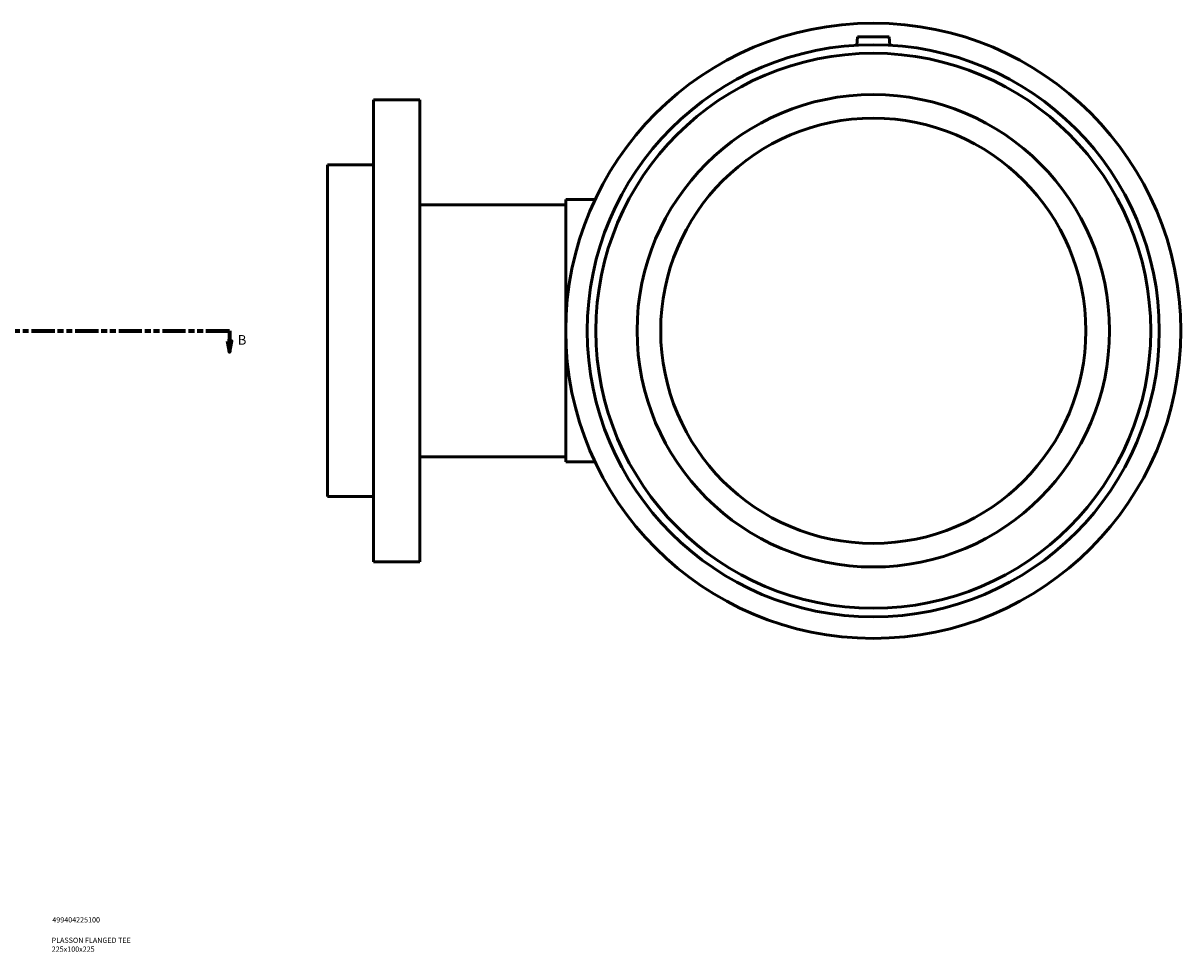
# Model space of a CAD drawing. Units: millimetres. Extents: x -261 to 1714, y -313 to 1763.
# Drawn here: x 841 to 1393, y 79 to 521 of the extents above; entities that cross this region are included whole.
import ezdxf

# ---------------------------------------------------------------- set-up
doc = ezdxf.new("R2010")
doc.units = ezdxf.units.MM
doc.linetypes.add('DOUBLE_DASH_CHAIN', pattern=[1.2403, 0.6614, -0.0827, 0.1654, -0.0827, 0.1654, -0.0827])
for name, color, linetype, lineweight in [('Section Line (ANSI)', 7, 'DOUBLE_DASH_CHAIN', 70), ('Title (ISO)', 7, 'Continuous', 50), ('Visible (ANSI)', 7, 'Continuous', 50)]:
    doc.layers.add(name, color=color, linetype=linetype, lineweight=lineweight)
doc.styles.add('Label Text (ANSI)', font='tahoma.ttf')
doc.styles.add('Note Text (ISO)', font='tahoma.ttf')

# ---------------------------------------------------------------- blocks, each defined once
blk = doc.blocks.new('Title Blocks ISO')
at = {"layer": 'Title (ISO)', "color": 232, "true_color": 0xca0064, "style": 'Note Text (ISO)'}
for tag, p in [('PART_NUMBER_001', (34.16, 73.13)), ('DESCRIPTION_001', (33.84, 63.4)), ('DESCRIPTION_002', (33.91, 59.18))]:
    blk.add_attdef(tag, p, '', height=2.5, dxfattribs=at)
blk = doc.blocks.new('2dTransSection0')
at = {"layer": 'Section Line (ANSI)', "linetype": 'Continuous'}
for p, q in [((262.23, 369.93), (263.23, 364.93)), ((264.23, 369.93), (262.23, 369.93)), ((263.23, 374.93), (274.42, 374.93)), ((263.23, 374.93), (263.23, 369.93)), ((263.23, 369.93), (263.23, 364.93)), ((263.23, 364.93), (264.23, 369.93)), ((928.36, 374.93), (939.54, 374.93)), ((938.54, 369.93), (939.54, 364.93)), ((940.54, 369.93), (938.54, 369.93)), ((939.54, 374.93), (939.54, 369.93)), ((939.54, 369.93), (939.54, 364.93)), ((939.54, 364.93), (940.54, 369.93))]:
    blk.add_line(p, q, dxfattribs=at)
at = {"layer": 'Section Line (ANSI)', "linetype": 'DOUBLE_DASH_CHAIN', "ltscale": 16.758221}
blk.add_line((263.23, 374.93), (939.54, 374.93), dxfattribs=at)
at = {"layer": 'Section Line (ANSI)', "linetype": 'Continuous', "flags": 128}
for points in [[(262.23, 369.93), (263.23, 364.93), (264.23, 369.93), (262.23, 369.93)], [(938.54, 369.93), (939.54, 364.93), (940.54, 369.93), (938.54, 369.93)]]:
    blk.add_lwpolyline(points, dxfattribs=at)
at = {"layer": 'Section Line (ANSI)'}
for points in [[(262.23, 369.93), (263.23, 364.93), (264.23, 369.93), (262.23, 369.93)], [(938.54, 369.93), (939.54, 364.93), (940.54, 369.93), (938.54, 369.93)]]:
    blk.add_solid(points, dxfattribs=at)
at = {"layer": 'Section Line (ANSI)', "char_height": 4.57, "attachment_point": 7, "style": 'Label Text (ANSI)'}
for insert in [(256.48, 366.86), (943.5, 366.86)]:
    blk.add_mtext('B', dxfattribs=dict(at, insert=insert))

msp = doc.modelspace()

# ---------------------------------------------------------------- linework, layer by layer
at = {"layer": 'Visible (ANSI)'}
for p, q in [((1238.714, 514.927), (1238.365, 510.946)), ((1238.714, 514.927), (1253.714, 514.927)), ((1253.714, 514.927), (1254.062, 510.946)), ((1008.214, 484.927), (1008.214, 264.927)), ((1030.214, 484.927), (1008.214, 484.927)), ((1030.214, 484.927), (1030.214, 264.927)), ((986.214, 453.927), (986.214, 295.927)), ((1008.214, 453.927), (986.214, 453.927)), ((1099.714, 437.427), (1099.714, 312.427)), ((1113.715, 437.427), (1099.714, 437.427)), ((1099.714, 434.927), (1030.214, 434.927)), ((1099.714, 314.927), (1030.214, 314.927)), ((1113.715, 312.427), (1099.714, 312.427)), ((1008.214, 295.927), (986.214, 295.927)), ((1030.214, 264.927), (1008.214, 264.927))]:
    msp.add_line(p, q, dxfattribs=at)
for radius in [146.5, 136.245, 132.158, 112.5, 101.25]:
    msp.add_circle((1246.214, 374.927), radius, dxfattribs=at)

# ---------------------------------------------------------------- block references
msp.add_blockref('Title Blocks ISO', (821, 20)).add_auto_attribs({'PART_NUMBER_001': '499404225100', 'DESCRIPTION_001': 'PLASSON FLANGED TEE', 'DESCRIPTION_002': '225x100x225'})
at = {"layer": 'Section Line (ANSI)'}
msp.add_blockref('2dTransSection0', (0, 0), dxfattribs=at)

doc.saveas('drawing.dxf')
